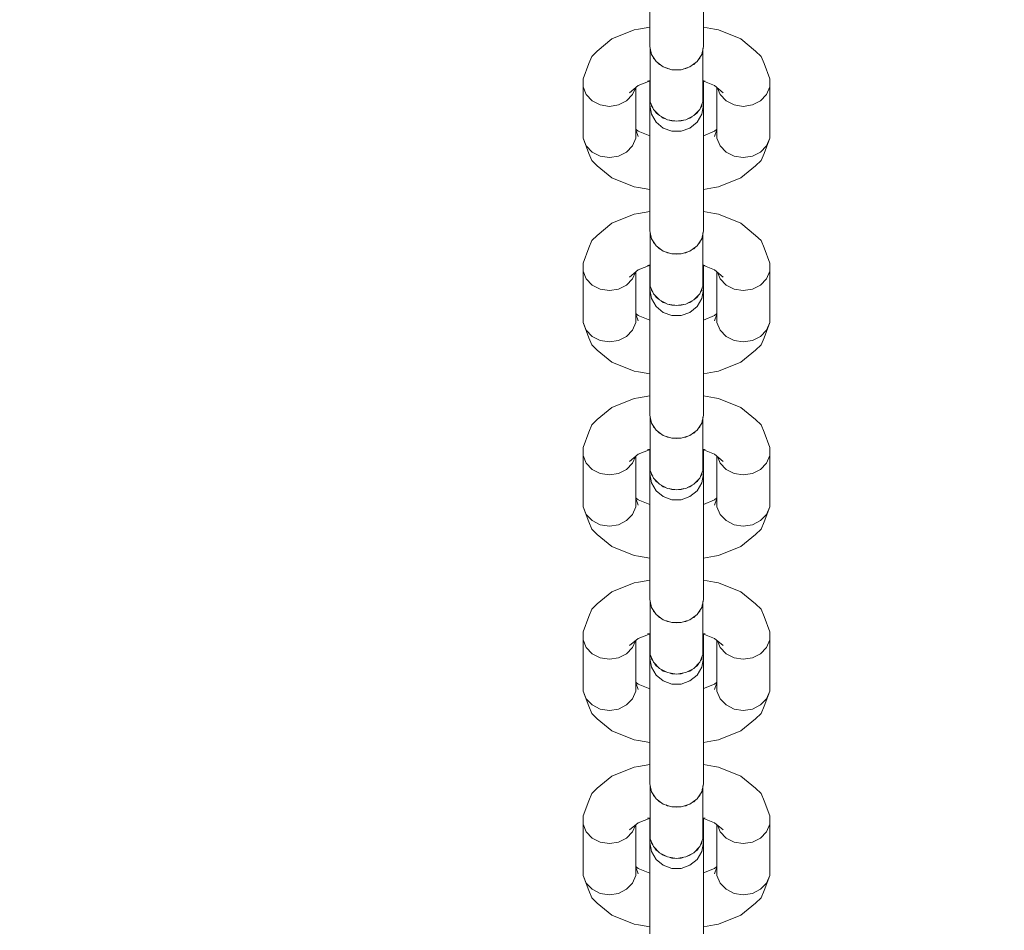
# Model space of a CAD drawing. Units: millimetres. Extents: x 23241 to 36980, y 3978 to 30309.
# Drawn here: x 30439 to 30622, y 9472 to 9642 of the extents above; entities that cross this region are included whole.
import ezdxf

# ---------------------------------------------------------------- set-up
doc = ezdxf.new("R2010")
doc.units = ezdxf.units.MM
doc.header["$MEASUREMENT"] = 0
doc.linetypes.add('Wipeout_Contour', pattern=[1000, 0, -1000])
doc.layers.add('strefa', color=7, linetype='Continuous')
doc.layers.add('strefa_Nr_pióra__7', color=7, linetype='Continuous', lineweight=18)
doc.layers.add('zestaw_Nr_pióra__7', color=7, linetype='Continuous', lineweight=18)
doc.styles.add('GENERATED_STYLE_1', font='txt')
doc.dimstyles.new('GENERATED_STYLE__1', dxfattribs={"dimtxt": 500, "dimasz": 458.937198, "dimexe": 0.18, "dimexo": 300, "dimgap": 0.09, "dimtad": 1, "dimtih": 1, "dimtoh": 1, "dimdec": 0, "dimlfac": 0.1, "dimzin": 0, "dimdsep": 46, "dimtxsty": 'GENERATED_STYLE_1', "dimblk": 'ARROWHEAD_5', "dimblk1": 'ARROWHEAD_5', "dimblk2": 'ARROWHEAD_5', "dimcen": 0.09, "dimclrd": 7, "dimclre": 7, "dimclrt": 7, "dimazin": 0, "dimtfac": 1, "dimtdec": 4, "dimtmove": 0, "dimatfit": 3, "dimfxl": 0, "dimtolj": 1, "dimtzin": 0, "dimarcsym": 0})
doc.dimstyles.new('GENERATED_STYLE__2', dxfattribs={"dimtxt": 500, "dimasz": 458.937198, "dimexe": 0.18, "dimexo": 300, "dimgap": 0.09, "dimtad": 1, "dimdec": 0, "dimlfac": 0.1, "dimzin": 0, "dimdsep": 46, "dimtxsty": 'GENERATED_STYLE_1', "dimblk": 'ARROWHEAD_5', "dimblk1": 'ARROWHEAD_5', "dimblk2": 'ARROWHEAD_5', "dimcen": 0.09, "dimclrd": 7, "dimclre": 7, "dimclrt": 7, "dimazin": 0, "dimtfac": 1, "dimtdec": 4, "dimtmove": 0, "dimatfit": 3, "dimfxl": 0, "dimtolj": 1, "dimtzin": 0, "dimarcsym": 0})

# ---------------------------------------------------------------- blocks, each defined once
blk = doc.blocks.new('*D1')
at = {"layer": 'strefa_Nr_pióra__7', "linetype": 'Continuous'}
for points in [[(25767.87, 4430.55), (26234.38, 4305.55), (26234.38, 4555.55)], [(34998.55, 4430.55), (34532.05, 4555.55), (34532.05, 4305.55)]]:
    blk.add_hatch(color=256, dxfattribs=at).paths.add_polyline_path(points)
for p, q in [((34998.55, 3977.66), (34998.55, 22260.85)), ((25767.87, 3977.66), (25767.87, 9129.71)), ((25767.87, 4430.55), (26234.38, 4555.55)), ((26234.38, 4555.55), (26234.38, 4305.55)), ((34998.55, 4430.55), (34532.05, 4555.55)), ((34532.05, 4305.55), (34532.05, 4555.55)), ((25767.87, 4430.55), (26234.38, 4305.55)), ((26234.38, 4430.55), (34532.05, 4430.55)), ((34998.55, 4430.55), (34532.05, 4305.55))]:
    blk.add_line(p, q, dxfattribs=at)
at = {"color": 254, "linetype": 'Wipeout_Contour', "lineweight": 0, "ltscale": 123033.354994}
blk.add_wipeout([(29789.07, 4505.55), (30977.36, 4505.55), (30977.36, 5055.55), (29789.07, 5055.55)], dxfattribs=at).dxf.layer = 'strefa'
at = {"layer": 'strefa_Nr_pióra__7', "insert": (29814.07, 4530.55), "char_height": 500, "attachment_point": 7, "style": 'GENERATED_STYLE_1'}
blk.add_mtext('\\A1;{\\fArial|b0|i0|c238|p38;923}', dxfattribs=at)
blk = doc.blocks.new('ARROWHEAD_5')
at = {"color": 0, "linetype": 'Continuous', "lineweight": 0}
blk.add_line((0, 0), (-1, 0), dxfattribs=at)
blk.add_solid([(-1, 0.2679), (0, 0), (-1, -0.2679), (-1, 0.2679)], dxfattribs=at)
blk = doc.blocks.new('*D3')
at = {"layer": 'strefa_Nr_pióra__7', "linetype": 'Continuous'}
for points in [[(36527.03, 30309.43), (36402.03, 29842.92), (36652.03, 29842.92)], [(36527.03, 6848.17), (36652.03, 7314.68), (36402.03, 7314.68)]]:
    blk.add_hatch(color=256, dxfattribs=at).paths.add_polyline_path(points)
for p, q in [((36979.93, 30309.43), (29120.94, 30309.43)), ((36527.03, 30309.43), (36402.03, 29842.92)), ((36527.03, 30309.43), (36652.03, 29842.92)), ((36652.03, 29842.92), (36402.03, 29842.92)), ((36527.03, 7314.68), (36527.03, 29842.92)), ((36527.03, 6848.17), (36402.03, 7314.68)), ((36402.03, 7314.68), (36652.03, 7314.68)), ((36527.03, 6848.17), (36652.03, 7314.68)), ((36979.93, 6848.17), (32282.24, 6848.17))]:
    blk.add_line(p, q, dxfattribs=at)
at = {"color": 254, "linetype": 'Wipeout_Contour', "lineweight": 0, "ltscale": 162705.972872}
blk.add_wipeout([(36452.03, 17698.94), (36452.03, 19458.66), (35902.03, 19458.66), (35902.03, 17698.94)], dxfattribs=at).dxf.layer = 'strefa'
at = {"layer": 'strefa_Nr_pióra__7', "insert": (36427.03, 17723.94), "char_height": 500, "attachment_point": 7, "rotation": 90, "style": 'GENERATED_STYLE_1'}
blk.add_mtext('\\A1;{\\fArial|b0|i0|c238|p38;2\xa0346}', dxfattribs=at)
blk = doc.blocks.new('*D4')
at = {"layer": 'strefa_Nr_pióra__7', "linetype": 'Continuous'}
for points in [[(27269.94, 5873.79), (27736.45, 5748.79), (27736.45, 5998.79)], [(33499.87, 5873.79), (33033.37, 5998.79), (33033.37, 5748.79)]]:
    blk.add_hatch(color=256, dxfattribs=at).paths.add_polyline_path(points)
for p, q in [((33499.87, 5420.89), (33499.87, 21165.99)), ((27269.94, 5420.89), (27269.94, 9149.92)), ((27269.94, 5873.79), (27736.45, 5998.79)), ((27736.45, 5998.79), (27736.45, 5748.79)), ((33499.87, 5873.79), (33033.37, 5998.79)), ((33033.37, 5748.79), (33033.37, 5998.79)), ((27269.94, 5873.79), (27736.45, 5748.79)), ((27736.45, 5873.79), (33033.37, 5873.79)), ((33499.87, 5873.79), (33033.37, 5748.79))]:
    blk.add_line(p, q, dxfattribs=at)
at = {"color": 254, "linetype": 'Wipeout_Contour', "lineweight": 0, "ltscale": 124068.67373}
blk.add_wipeout([(29790.76, 5948.79), (30979.05, 5948.79), (30979.05, 6498.79), (29790.76, 6498.79)], dxfattribs=at).dxf.layer = 'strefa'
at = {"layer": 'strefa_Nr_pióra__7', "insert": (29815.76, 5973.79), "char_height": 500, "attachment_point": 7, "style": 'GENERATED_STYLE_1'}
blk.add_mtext('\\A1;{\\fArial|b0|i0|c238|p38;623}', dxfattribs=at)
blk = doc.blocks.new('*D5')
at = {"layer": 'strefa_Nr_pióra__7', "linetype": 'Continuous'}
for points in [[(24832.33, 29372.95), (24707.33, 28906.45), (24957.33, 28906.45)], [(24832.33, 8347.95), (24957.33, 8814.46), (24707.33, 8814.46)]]:
    blk.add_hatch(color=256, dxfattribs=at).paths.add_polyline_path(points)
for p, q in [((28771.99, 29372.95), (24379.43, 29372.95)), ((24832.33, 29372.95), (24707.33, 28906.45)), ((24832.33, 29372.95), (24957.33, 28906.45)), ((24957.33, 28906.45), (24707.33, 28906.45)), ((24832.33, 8814.46), (24832.33, 28906.45)), ((24832.33, 8347.95), (24707.33, 8814.46)), ((24707.33, 8814.46), (24957.33, 8814.46)), ((24832.33, 8347.95), (24957.33, 8814.46)), ((31630.07, 8347.95), (24379.43, 8347.95))]:
    blk.add_line(p, q, dxfattribs=at)
at = {"color": 254, "linetype": 'Wipeout_Contour', "lineweight": 0, "ltscale": 123652.087257}
blk.add_wipeout([(24757.33, 17980.6), (24757.33, 19740.31), (24207.33, 19740.31), (24207.33, 17980.6)], dxfattribs=at).dxf.layer = 'strefa'
at = {"layer": 'strefa_Nr_pióra__7', "insert": (24732.33, 18005.6), "char_height": 500, "attachment_point": 7, "rotation": 90, "style": 'GENERATED_STYLE_1'}
blk.add_mtext('\\A1;{\\fArial|b0|i0|c238|p38;2\xa0103}', dxfattribs=at)

msp = doc.modelspace()

# ---------------------------------------------------------------- linework, layer by layer
at = {"layer": 'zestaw_Nr_pióra__7', "linetype": 'Continuous'}
for p, q in [((30556.22, 9643.37), (30556.22, 9639.67)), ((30566.22, 9643.37), (30566.22, 9639.67)), ((30553.33, 9640.05), (30549.14, 9638.38)), ((30553.33, 9640.05), (30554.08, 9640.19)), ((30556.22, 9640.57), (30554.08, 9640.19)), ((30556.22, 9639.67), (30556.22, 9636.96)), ((30568.29, 9640.19), (30566.22, 9640.55)), ((30566.22, 9639.67), (30566.22, 9636.96)), ((30569.04, 9640.05), (30568.29, 9640.19)), ((30573.22, 9638.38), (30569.04, 9640.05)), ((30549.14, 9638.38), (30546.42, 9636.12)), ((30575.95, 9636.12), (30573.22, 9638.38)), ((30545.37, 9635.13), (30546.42, 9636.12)), ((30556.52, 9635.46), (30556.22, 9636.96)), ((30556.3, 9636.22), (30556.3, 9636.58)), ((30556.44, 9635.87), (30556.3, 9636.22)), ((30556.3, 9636.22), (30556.3, 9626.66)), ((30566.22, 9636.96), (30565.92, 9635.46)), ((30566.15, 9636.22), (30566, 9635.87)), ((30566.15, 9636.58), (30566.15, 9636.22)), ((30566.15, 9636.22), (30566.15, 9626.66)), ((30577, 9635.13), (30575.95, 9636.12)), ((30544.81, 9633.8), (30545.37, 9635.13)), ((30557.39, 9634.14), (30556.52, 9635.46)), ((30556.89, 9634.78), (30556.76, 9635.1)), ((30557.14, 9634.52), (30556.89, 9634.78)), ((30558.72, 9633.16), (30557.39, 9634.14)), ((30565.05, 9634.14), (30563.72, 9633.16)), ((30565.92, 9635.46), (30565.05, 9634.14)), ((30565.55, 9634.78), (30565.3, 9634.52)), ((30565.68, 9635.1), (30565.55, 9634.78)), ((30577.56, 9633.8), (30577, 9635.13)), ((30544.81, 9633.8), (30543.76, 9630.95)), ((30558.01, 9633.61), (30557.78, 9633.85)), ((30558.32, 9633.46), (30558.01, 9633.61)), ((30560.35, 9632.64), (30558.72, 9633.16)), ((30559.51, 9632.85), (30559.22, 9633)), ((30559.85, 9632.8), (30559.51, 9632.85)), ((30562.09, 9632.64), (30560.35, 9632.64)), ((30561.22, 9632.59), (30560.89, 9632.64)), ((30561.56, 9632.64), (30561.22, 9632.59)), ((30563.72, 9633.16), (30562.09, 9632.64)), ((30562.93, 9632.85), (30562.6, 9632.8)), ((30563.23, 9633), (30562.93, 9632.85)), ((30564.44, 9633.61), (30564.13, 9633.46)), ((30564.67, 9633.85), (30564.44, 9633.61)), ((30578.61, 9630.95), (30577.56, 9633.8)), ((30543.76, 9629.42), (30543.76, 9630.95)), ((30556.3, 9630.57), (30554.07, 9629.67)), ((30556.3, 9630.61), (30555.79, 9630.52)), ((30556.22, 9630.54), (30556.22, 9627.73)), ((30566.58, 9630.52), (30566.15, 9630.6)), ((30568.3, 9629.67), (30566.15, 9630.54)), ((30566.22, 9630.51), (30566.22, 9627.73)), ((30578.61, 9629.42), (30578.61, 9630.95)), ((30544.35, 9627.99), (30543.76, 9629.42)), ((30543.76, 9629.42), (30543.76, 9619.87)), ((30554.07, 9629.67), (30552.46, 9628.34)), ((30553.52, 9629.22), (30553.01, 9627.99)), ((30553.61, 9629.29), (30553.61, 9619.87)), ((30569.91, 9628.34), (30568.3, 9629.67)), ((30568.76, 9629.29), (30568.76, 9619.87)), ((30568.84, 9629.22), (30569.35, 9627.99)), ((30578.01, 9627.99), (30578.61, 9629.42)), ((30578.61, 9629.42), (30578.61, 9619.87)), ((30545.47, 9626.82), (30544.35, 9627.99)), ((30546.97, 9626.06), (30545.47, 9626.82)), ((30551.9, 9626.82), (30550.39, 9626.06)), ((30553.01, 9627.99), (30551.9, 9626.82)), ((30556.22, 9627.41), (30556.3, 9627.79)), ((30556.22, 9627.73), (30556.22, 9627.41)), ((30556.22, 9626.03), (30556.22, 9627.41)), ((30556.3, 9627.03), (30556.22, 9627.41)), ((30556.89, 9625.23), (30556.3, 9626.66)), ((30566.15, 9626.66), (30565.55, 9625.23)), ((30566.15, 9627.79), (30566.22, 9627.41)), ((30566.22, 9627.41), (30566.15, 9627.03)), ((30566.22, 9627.73), (30566.22, 9627.41)), ((30566.22, 9626.03), (30566.22, 9627.41)), ((30569.35, 9627.99), (30570.47, 9626.82)), ((30570.47, 9626.82), (30571.97, 9626.06)), ((30575.39, 9626.06), (30576.9, 9626.82)), ((30576.9, 9626.82), (30578.01, 9627.99)), ((30548.68, 9625.79), (30546.97, 9626.06)), ((30550.39, 9626.06), (30548.68, 9625.79)), ((30556.52, 9624.34), (30556.22, 9626.03)), ((30556.23, 9625.97), (30556.22, 9625.91)), ((30556.22, 9625.91), (30556.22, 9625.79)), ((30556.22, 9625.79), (30556.22, 9624.21)), ((30556.52, 9625.9), (30556.44, 9626.32)), ((30556.76, 9625.54), (30556.52, 9625.9)), ((30558.01, 9624.06), (30556.89, 9625.23)), ((30557.39, 9624.58), (30557.14, 9624.97)), ((30565.55, 9625.23), (30564.44, 9624.06)), ((30565.3, 9624.97), (30565.05, 9624.58)), ((30565.92, 9625.9), (30565.68, 9625.55)), ((30566, 9626.31), (30565.92, 9625.9)), ((30566.22, 9626.03), (30565.92, 9624.34)), ((30566.22, 9625.91), (30566.21, 9625.97)), ((30566.22, 9625.91), (30566.22, 9625.79)), ((30566.22, 9625.79), (30566.22, 9624.21)), ((30571.97, 9626.06), (30573.68, 9625.79)), ((30573.68, 9625.79), (30575.39, 9626.06)), ((30556.22, 9624.21), (30556.22, 9621.33)), ((30557.39, 9622.85), (30556.52, 9624.34)), ((30557.78, 9624.3), (30557.39, 9624.58)), ((30559.51, 9623.3), (30558.01, 9624.06)), ((30558.72, 9623.6), (30558.32, 9623.9)), ((30559.22, 9623.44), (30558.72, 9623.6)), ((30561.22, 9623.03), (30559.51, 9623.3)), ((30560.35, 9623.08), (30559.85, 9623.24)), ((30560.89, 9623.08), (30560.35, 9623.08)), ((30562.93, 9623.3), (30561.22, 9623.03)), ((30562.09, 9623.08), (30561.55, 9623.08)), ((30562.6, 9623.24), (30562.09, 9623.08)), ((30564.44, 9624.06), (30562.93, 9623.3)), ((30563.72, 9623.6), (30563.23, 9623.44)), ((30564.13, 9623.9), (30563.72, 9623.6)), ((30565.05, 9624.58), (30564.67, 9624.3)), ((30565.92, 9624.34), (30565.05, 9622.85)), ((30566.22, 9624.21), (30566.22, 9621.33)), ((30554.07, 9621.14), (30553.61, 9621.53)), ((30554.06, 9620.16), (30553.61, 9621.39)), ((30556.22, 9620.28), (30554.07, 9621.14)), ((30556.22, 9621.33), (30556.22, 9617.52)), ((30558.72, 9621.74), (30557.39, 9622.85)), ((30560.35, 9621.16), (30558.72, 9621.74)), ((30562.09, 9621.16), (30560.35, 9621.16)), ((30563.72, 9621.74), (30562.09, 9621.16)), ((30565.05, 9622.85), (30563.72, 9621.74)), ((30566.22, 9621.33), (30566.22, 9617.52)), ((30568.3, 9621.14), (30566.22, 9620.31)), ((30568.76, 9621.53), (30568.3, 9621.14)), ((30568.76, 9621.39), (30568.3, 9620.16)), ((30544.35, 9618.44), (30543.76, 9619.87)), ((30544.81, 9617.02), (30543.76, 9619.87)), ((30553.61, 9619.87), (30553.01, 9618.44)), ((30569.35, 9618.44), (30568.76, 9619.87)), ((30578.61, 9619.87), (30577.56, 9617.02)), ((30578.61, 9619.87), (30578.01, 9618.44)), ((30545.47, 9617.27), (30544.35, 9618.44)), ((30553.01, 9618.44), (30551.9, 9617.27)), ((30556.22, 9617.52), (30556.22, 9613.23)), ((30566.22, 9617.52), (30566.22, 9613.23)), ((30570.47, 9617.27), (30569.35, 9618.44)), ((30578.01, 9618.44), (30576.9, 9617.27)), ((30545.37, 9615.69), (30544.81, 9617.02)), ((30546.42, 9614.7), (30545.37, 9615.69)), ((30546.97, 9616.5), (30545.47, 9617.27)), ((30548.68, 9616.24), (30546.97, 9616.5)), ((30550.39, 9616.5), (30548.68, 9616.24)), ((30551.9, 9617.27), (30550.39, 9616.5)), ((30571.97, 9616.5), (30570.47, 9617.27)), ((30573.68, 9616.24), (30571.97, 9616.5)), ((30575.39, 9616.5), (30573.68, 9616.24)), ((30576.9, 9617.27), (30575.39, 9616.5)), ((30575.95, 9614.7), (30577, 9615.69)), ((30577, 9615.69), (30577.56, 9617.02)), ((30549.14, 9612.44), (30546.42, 9614.7)), ((30575.95, 9614.7), (30573.22, 9612.44)), ((30553.33, 9610.76), (30549.14, 9612.44)), ((30556.22, 9613.23), (30556.22, 9608.97)), ((30566.22, 9613.23), (30566.22, 9608.97)), ((30573.22, 9612.44), (30569.04, 9610.76)), ((30554.08, 9610.62), (30553.33, 9610.76)), ((30556.22, 9610.25), (30554.08, 9610.62)), ((30568.29, 9610.62), (30566.22, 9610.27)), ((30568.29, 9610.62), (30569.04, 9610.76)), ((30556.22, 9608.97), (30556.22, 9605.27)), ((30566.22, 9608.97), (30566.22, 9605.27)), ((30553.33, 9605.65), (30549.14, 9603.98)), ((30553.33, 9605.65), (30554.08, 9605.79)), ((30556.22, 9606.17), (30554.08, 9605.79)), ((30556.22, 9605.27), (30556.22, 9602.56)), ((30568.29, 9605.79), (30566.22, 9606.15)), ((30566.22, 9605.27), (30566.22, 9602.56)), ((30569.04, 9605.65), (30568.29, 9605.79)), ((30573.22, 9603.98), (30569.04, 9605.65)), ((30549.14, 9603.98), (30546.42, 9601.72)), ((30575.95, 9601.72), (30573.22, 9603.98)), ((30545.37, 9600.73), (30546.42, 9601.72)), ((30556.52, 9601.06), (30556.22, 9602.56)), ((30556.3, 9601.82), (30556.3, 9602.19)), ((30556.44, 9601.47), (30556.3, 9601.82)), ((30556.3, 9601.82), (30556.3, 9592.26)), ((30557.39, 9599.74), (30556.52, 9601.06)), ((30565.92, 9601.06), (30565.05, 9599.74)), ((30566.22, 9602.56), (30565.92, 9601.06)), ((30566.15, 9601.82), (30566, 9601.47)), ((30566.15, 9602.18), (30566.15, 9601.82)), ((30566.15, 9601.82), (30566.15, 9592.26)), ((30577, 9600.73), (30575.95, 9601.72)), ((30544.81, 9599.4), (30543.76, 9596.55)), ((30544.81, 9599.4), (30545.37, 9600.73)), ((30556.89, 9600.38), (30556.76, 9600.7)), ((30557.14, 9600.12), (30556.89, 9600.38)), ((30558.72, 9598.76), (30557.39, 9599.74)), ((30558.01, 9599.21), (30557.78, 9599.46)), ((30558.32, 9599.06), (30558.01, 9599.21)), ((30565.05, 9599.74), (30563.72, 9598.76)), ((30564.44, 9599.21), (30564.13, 9599.06)), ((30564.67, 9599.46), (30564.44, 9599.21)), ((30565.55, 9600.38), (30565.3, 9600.12)), ((30565.69, 9600.7), (30565.55, 9600.38)), ((30577.56, 9599.4), (30577, 9600.73)), ((30578.61, 9596.55), (30577.56, 9599.4)), ((30560.35, 9598.24), (30558.72, 9598.76)), ((30559.51, 9598.45), (30559.22, 9598.6)), ((30559.85, 9598.4), (30559.51, 9598.45)), ((30562.09, 9598.24), (30560.35, 9598.24)), ((30561.22, 9598.19), (30560.89, 9598.24)), ((30561.55, 9598.24), (30561.22, 9598.19)), ((30563.72, 9598.76), (30562.09, 9598.24)), ((30562.93, 9598.45), (30562.6, 9598.4)), ((30563.23, 9598.6), (30562.93, 9598.45)), ((30543.76, 9595.02), (30543.76, 9596.55)), ((30556.3, 9596.17), (30554.07, 9595.27)), ((30556.3, 9596.21), (30555.79, 9596.12)), ((30556.22, 9596.14), (30556.22, 9593.33)), ((30566.58, 9596.12), (30566.15, 9596.2)), ((30568.3, 9595.27), (30566.15, 9596.14)), ((30566.22, 9596.11), (30566.22, 9593.33)), ((30578.61, 9595.02), (30578.61, 9596.55)), ((30544.35, 9593.59), (30543.76, 9595.02)), ((30543.76, 9595.02), (30543.76, 9585.47)), ((30545.47, 9592.42), (30544.35, 9593.59)), ((30553.01, 9593.59), (30551.9, 9592.42)), ((30554.07, 9595.27), (30552.46, 9593.94)), ((30553.52, 9594.82), (30553.01, 9593.59)), ((30553.61, 9594.89), (30553.61, 9585.47)), ((30569.91, 9593.94), (30568.3, 9595.27)), ((30568.76, 9594.89), (30568.76, 9585.47)), ((30568.84, 9594.82), (30569.35, 9593.59)), ((30569.35, 9593.59), (30570.47, 9592.42)), ((30576.9, 9592.42), (30578.01, 9593.59)), ((30578.01, 9593.59), (30578.61, 9595.02)), ((30578.61, 9595.02), (30578.61, 9585.47)), ((30546.97, 9591.66), (30545.47, 9592.42)), ((30548.68, 9591.4), (30546.97, 9591.66)), ((30550.39, 9591.66), (30548.68, 9591.4)), ((30551.9, 9592.42), (30550.39, 9591.66)), ((30556.22, 9593.01), (30556.3, 9593.39)), ((30556.22, 9593.33), (30556.22, 9593.01)), ((30556.22, 9591.63), (30556.22, 9593.01)), ((30556.3, 9592.63), (30556.22, 9593.01)), ((30556.89, 9590.83), (30556.3, 9592.26)), ((30556.52, 9591.51), (30556.44, 9591.91)), ((30566.15, 9592.26), (30565.55, 9590.83)), ((30566, 9591.91), (30565.92, 9591.51)), ((30566.15, 9593.39), (30566.22, 9593.01)), ((30566.22, 9593.01), (30566.15, 9592.63)), ((30566.22, 9593.33), (30566.22, 9593.01)), ((30566.22, 9591.63), (30566.22, 9593.01)), ((30570.47, 9592.42), (30571.97, 9591.66)), ((30571.97, 9591.66), (30573.68, 9591.4)), ((30573.68, 9591.4), (30575.39, 9591.66)), ((30575.39, 9591.66), (30576.9, 9592.42)), ((30556.52, 9589.94), (30556.22, 9591.63)), ((30556.23, 9591.57), (30556.22, 9591.51)), ((30556.22, 9591.51), (30556.22, 9591.4)), ((30556.22, 9591.4), (30556.22, 9589.81)), ((30556.76, 9591.15), (30556.52, 9591.51)), ((30557.39, 9588.45), (30556.52, 9589.94)), ((30558.01, 9589.66), (30556.89, 9590.83)), ((30557.39, 9590.18), (30557.14, 9590.57)), ((30557.78, 9589.9), (30557.39, 9590.18)), ((30565.55, 9590.83), (30564.44, 9589.66)), ((30565.05, 9590.18), (30564.67, 9589.9)), ((30565.3, 9590.57), (30565.05, 9590.18)), ((30565.92, 9589.94), (30565.05, 9588.45)), ((30565.92, 9591.51), (30565.68, 9591.15)), ((30566.22, 9591.63), (30565.92, 9589.94)), ((30566.22, 9591.51), (30566.21, 9591.57)), ((30566.22, 9591.51), (30566.22, 9591.4)), ((30566.22, 9591.4), (30566.22, 9589.81)), ((30556.22, 9589.81), (30556.22, 9586.93)), ((30558.72, 9587.35), (30557.39, 9588.45)), ((30559.51, 9588.9), (30558.01, 9589.66)), ((30558.72, 9589.2), (30558.32, 9589.5)), ((30559.22, 9589.05), (30558.72, 9589.2)), ((30561.22, 9588.63), (30559.51, 9588.9)), ((30560.35, 9588.68), (30559.85, 9588.84)), ((30560.89, 9588.68), (30560.35, 9588.68)), ((30562.93, 9588.9), (30561.22, 9588.63)), ((30562.09, 9588.68), (30561.55, 9588.68)), ((30562.6, 9588.84), (30562.09, 9588.68)), ((30564.44, 9589.66), (30562.93, 9588.9)), ((30563.72, 9589.2), (30563.23, 9589.05)), ((30564.13, 9589.5), (30563.72, 9589.2)), ((30565.05, 9588.45), (30563.72, 9587.35)), ((30566.22, 9589.81), (30566.22, 9586.93)), ((30554.07, 9586.75), (30553.61, 9587.13)), ((30554.06, 9585.76), (30553.61, 9586.99)), ((30556.22, 9585.88), (30554.07, 9586.75)), ((30556.22, 9586.93), (30556.22, 9583.12)), ((30560.35, 9586.76), (30558.72, 9587.35)), ((30562.09, 9586.76), (30560.35, 9586.76)), ((30563.72, 9587.35), (30562.09, 9586.76)), ((30566.22, 9586.93), (30566.22, 9583.12)), ((30568.3, 9586.75), (30566.22, 9585.91)), ((30568.76, 9587.13), (30568.3, 9586.75)), ((30568.76, 9586.99), (30568.3, 9585.76)), ((30544.35, 9584.04), (30543.76, 9585.47)), ((30544.81, 9582.62), (30543.76, 9585.47)), ((30553.61, 9585.47), (30553.01, 9584.04)), ((30569.35, 9584.04), (30568.76, 9585.47)), ((30578.61, 9585.47), (30577.56, 9582.62)), ((30578.61, 9585.47), (30578.01, 9584.04)), ((30545.47, 9582.87), (30544.35, 9584.04)), ((30545.37, 9581.29), (30544.81, 9582.62)), ((30546.97, 9582.1), (30545.47, 9582.87)), ((30551.9, 9582.87), (30550.39, 9582.1)), ((30553.01, 9584.04), (30551.9, 9582.87)), ((30556.22, 9583.12), (30556.22, 9578.83)), ((30566.22, 9583.12), (30566.22, 9578.83)), ((30570.47, 9582.87), (30569.35, 9584.04)), ((30571.97, 9582.1), (30570.47, 9582.87)), ((30576.9, 9582.87), (30575.39, 9582.1)), ((30578.01, 9584.04), (30576.9, 9582.87)), ((30577, 9581.29), (30577.56, 9582.62)), ((30546.42, 9580.3), (30545.37, 9581.29)), ((30548.68, 9581.84), (30546.97, 9582.1)), ((30550.39, 9582.1), (30548.68, 9581.84)), ((30573.68, 9581.84), (30571.97, 9582.1)), ((30575.39, 9582.1), (30573.68, 9581.84)), ((30575.95, 9580.3), (30577, 9581.29)), ((30549.14, 9578.04), (30546.42, 9580.3)), ((30556.22, 9578.83), (30556.22, 9574.57)), ((30566.22, 9578.83), (30566.22, 9574.57)), ((30575.95, 9580.3), (30573.22, 9578.04)), ((30553.33, 9576.37), (30549.14, 9578.04)), ((30573.22, 9578.04), (30569.04, 9576.37)), ((30554.08, 9576.23), (30553.33, 9576.37)), ((30556.22, 9575.85), (30554.08, 9576.23)), ((30568.29, 9576.23), (30566.22, 9575.87)), ((30568.29, 9576.23), (30569.04, 9576.37)), ((30556.22, 9574.57), (30556.22, 9570.87)), ((30566.22, 9574.57), (30566.22, 9570.87)), ((30556.22, 9571.77), (30554.08, 9571.4)), ((30568.29, 9571.4), (30566.22, 9571.75)), ((30553.33, 9571.25), (30549.14, 9569.58)), ((30553.33, 9571.25), (30554.08, 9571.4)), ((30556.22, 9570.87), (30556.22, 9568.16)), ((30566.22, 9570.87), (30566.22, 9568.16)), ((30569.04, 9571.25), (30568.29, 9571.4)), ((30573.22, 9569.58), (30569.04, 9571.25)), ((30549.14, 9569.58), (30546.42, 9567.32)), ((30556.52, 9566.66), (30556.22, 9568.16)), ((30556.3, 9567.42), (30556.3, 9567.79)), ((30566.22, 9568.16), (30565.92, 9566.66)), ((30566.15, 9567.79), (30566.15, 9567.42)), ((30575.95, 9567.32), (30573.22, 9569.58)), ((30544.81, 9565), (30545.37, 9566.33)), ((30545.37, 9566.33), (30546.42, 9567.32)), ((30556.44, 9567.07), (30556.3, 9567.42)), ((30556.3, 9567.42), (30556.3, 9557.86)), ((30557.39, 9565.34), (30556.52, 9566.66)), ((30556.89, 9565.98), (30556.76, 9566.3)), ((30557.14, 9565.72), (30556.89, 9565.98)), ((30565.92, 9566.66), (30565.05, 9565.34)), ((30565.55, 9565.98), (30565.3, 9565.72)), ((30565.69, 9566.3), (30565.55, 9565.98)), ((30566.15, 9567.42), (30566, 9567.07)), ((30566.15, 9567.42), (30566.15, 9557.86)), ((30577, 9566.33), (30575.95, 9567.32)), ((30577.56, 9565), (30577, 9566.33)), ((30544.81, 9565), (30543.76, 9562.15)), ((30558.72, 9564.36), (30557.39, 9565.34)), ((30558.01, 9564.81), (30557.78, 9565.06)), ((30558.32, 9564.66), (30558.01, 9564.81)), ((30560.35, 9563.84), (30558.72, 9564.36)), ((30559.51, 9564.05), (30559.22, 9564.2)), ((30563.72, 9564.36), (30562.09, 9563.84)), ((30563.23, 9564.2), (30562.93, 9564.05)), ((30565.05, 9565.34), (30563.72, 9564.36)), ((30564.44, 9564.81), (30564.13, 9564.66)), ((30564.67, 9565.06), (30564.44, 9564.81)), ((30578.61, 9562.15), (30577.56, 9565)), ((30559.85, 9564), (30559.51, 9564.05)), ((30562.09, 9563.84), (30560.35, 9563.84)), ((30561.22, 9563.79), (30560.89, 9563.84)), ((30561.55, 9563.84), (30561.22, 9563.79)), ((30562.93, 9564.05), (30562.59, 9564)), ((30543.76, 9560.63), (30543.76, 9562.15)), ((30544.35, 9559.19), (30543.76, 9560.63)), ((30543.76, 9560.63), (30543.76, 9551.07)), ((30554.07, 9560.88), (30552.46, 9559.54)), ((30553.52, 9560.42), (30553.01, 9559.19)), ((30553.61, 9560.49), (30553.61, 9551.07)), ((30556.3, 9561.77), (30554.07, 9560.88)), ((30556.3, 9561.81), (30555.79, 9561.73)), ((30556.22, 9561.74), (30556.22, 9558.93)), ((30566.58, 9561.73), (30566.15, 9561.8)), ((30568.3, 9560.88), (30566.15, 9561.74)), ((30566.22, 9561.71), (30566.22, 9558.93)), ((30569.91, 9559.54), (30568.3, 9560.88)), ((30568.76, 9560.49), (30568.76, 9551.07)), ((30568.84, 9560.42), (30569.35, 9559.19)), ((30578.01, 9559.19), (30578.61, 9560.63)), ((30578.61, 9560.63), (30578.61, 9562.15)), ((30578.61, 9560.63), (30578.61, 9551.07)), ((30545.47, 9558.02), (30544.35, 9559.19)), ((30553.01, 9559.19), (30551.9, 9558.02)), ((30556.22, 9558.61), (30556.3, 9558.99)), ((30556.22, 9558.93), (30556.22, 9558.61)), ((30556.22, 9557.23), (30556.22, 9558.61)), ((30556.3, 9558.23), (30556.22, 9558.61)), ((30566.15, 9558.99), (30566.22, 9558.61)), ((30566.22, 9558.61), (30566.15, 9558.23)), ((30566.22, 9558.93), (30566.22, 9558.61)), ((30566.22, 9557.23), (30566.22, 9558.61)), ((30569.35, 9559.19), (30570.47, 9558.02)), ((30576.9, 9558.02), (30578.01, 9559.19)), ((30546.97, 9557.26), (30545.47, 9558.02)), ((30548.68, 9557), (30546.97, 9557.26)), ((30550.39, 9557.26), (30548.68, 9557)), ((30551.9, 9558.02), (30550.39, 9557.26)), ((30556.52, 9555.54), (30556.22, 9557.23)), ((30556.23, 9557.17), (30556.22, 9557.11)), ((30556.22, 9557.11), (30556.22, 9557)), ((30556.22, 9557), (30556.22, 9555.41)), ((30556.89, 9556.43), (30556.3, 9557.86)), ((30556.52, 9557.11), (30556.44, 9557.52)), ((30556.76, 9556.75), (30556.52, 9557.11)), ((30566.15, 9557.86), (30565.55, 9556.43)), ((30565.92, 9557.11), (30565.68, 9556.75)), ((30566, 9557.52), (30565.92, 9557.11)), ((30566.22, 9557.23), (30565.92, 9555.54)), ((30566.22, 9557.11), (30566.21, 9557.17)), ((30566.22, 9557.11), (30566.22, 9557)), ((30566.22, 9557), (30566.22, 9555.41)), ((30570.47, 9558.02), (30571.97, 9557.26)), ((30571.97, 9557.26), (30573.68, 9557)), ((30573.68, 9557), (30575.39, 9557.26)), ((30575.39, 9557.26), (30576.9, 9558.02)), ((30556.22, 9555.41), (30556.22, 9552.53)), ((30557.39, 9554.05), (30556.52, 9555.54)), ((30558.01, 9555.26), (30556.89, 9556.43)), ((30557.39, 9555.79), (30557.14, 9556.17)), ((30557.78, 9555.5), (30557.39, 9555.79)), ((30559.51, 9554.5), (30558.01, 9555.26)), ((30558.72, 9554.8), (30558.32, 9555.1)), ((30564.44, 9555.26), (30562.93, 9554.5)), ((30564.13, 9555.1), (30563.72, 9554.8)), ((30565.55, 9556.43), (30564.44, 9555.26)), ((30565.05, 9555.79), (30564.67, 9555.5)), ((30565.3, 9556.17), (30565.05, 9555.79)), ((30565.92, 9555.54), (30565.05, 9554.05)), ((30566.22, 9555.41), (30566.22, 9552.53)), ((30558.72, 9552.95), (30557.39, 9554.05)), ((30559.22, 9554.65), (30558.72, 9554.8)), ((30561.22, 9554.23), (30559.51, 9554.5)), ((30560.35, 9554.28), (30559.85, 9554.45)), ((30560.89, 9554.28), (30560.35, 9554.28)), ((30562.93, 9554.5), (30561.22, 9554.23)), ((30562.09, 9554.28), (30561.55, 9554.28)), ((30562.6, 9554.45), (30562.09, 9554.28)), ((30563.72, 9554.8), (30563.23, 9554.65)), ((30565.05, 9554.05), (30563.72, 9552.95)), ((30554.07, 9552.35), (30553.61, 9552.73)), ((30554.06, 9551.36), (30553.61, 9552.6)), ((30556.22, 9551.48), (30554.07, 9552.35)), ((30556.22, 9552.53), (30556.22, 9548.72)), ((30560.35, 9552.36), (30558.72, 9552.95)), ((30562.09, 9552.36), (30560.35, 9552.36)), ((30563.72, 9552.95), (30562.09, 9552.36)), ((30566.22, 9552.53), (30566.22, 9548.72)), ((30568.3, 9552.35), (30566.22, 9551.51)), ((30568.76, 9552.73), (30568.3, 9552.35)), ((30568.76, 9552.6), (30568.3, 9551.36)), ((30544.35, 9549.64), (30543.76, 9551.07)), ((30544.81, 9548.22), (30543.76, 9551.07)), ((30545.47, 9548.47), (30544.35, 9549.64)), ((30553.01, 9549.64), (30551.9, 9548.47)), ((30553.61, 9551.07), (30553.01, 9549.64)), ((30569.35, 9549.64), (30568.76, 9551.07)), ((30570.47, 9548.47), (30569.35, 9549.64)), ((30578.01, 9549.64), (30576.9, 9548.47)), ((30578.61, 9551.07), (30577.56, 9548.22)), ((30578.61, 9551.07), (30578.01, 9549.64)), ((30545.37, 9546.89), (30544.81, 9548.22)), ((30546.97, 9547.71), (30545.47, 9548.47)), ((30548.68, 9547.44), (30546.97, 9547.71)), ((30550.39, 9547.71), (30548.68, 9547.44)), ((30551.9, 9548.47), (30550.39, 9547.71)), ((30556.22, 9548.72), (30556.22, 9544.43)), ((30566.22, 9548.72), (30566.22, 9544.43)), ((30571.97, 9547.71), (30570.47, 9548.47)), ((30573.68, 9547.44), (30571.97, 9547.71)), ((30575.39, 9547.71), (30573.68, 9547.44)), ((30576.9, 9548.47), (30575.39, 9547.71)), ((30577, 9546.89), (30577.56, 9548.22)), ((30546.42, 9545.9), (30545.37, 9546.89)), ((30549.14, 9543.64), (30546.42, 9545.9)), ((30575.95, 9545.9), (30573.22, 9543.64)), ((30575.95, 9545.9), (30577, 9546.89)), ((30556.22, 9544.43), (30556.22, 9540.17)), ((30566.22, 9544.43), (30566.22, 9540.17)), ((30553.33, 9541.97), (30549.14, 9543.64)), ((30573.22, 9543.64), (30569.04, 9541.97)), ((30554.08, 9541.83), (30553.33, 9541.97)), ((30556.22, 9541.45), (30554.08, 9541.83)), ((30568.29, 9541.83), (30566.22, 9541.47)), ((30568.29, 9541.83), (30569.04, 9541.97)), ((30556.22, 9540.17), (30556.22, 9536.47)), ((30566.22, 9540.17), (30566.22, 9536.47)), ((30553.33, 9536.86), (30549.14, 9535.18)), ((30553.33, 9536.86), (30554.08, 9537)), ((30556.22, 9537.37), (30554.08, 9537)), ((30568.29, 9537), (30566.22, 9537.36)), ((30569.04, 9536.86), (30568.29, 9537)), ((30573.22, 9535.18), (30569.04, 9536.86)), ((30549.14, 9535.18), (30546.42, 9532.92)), ((30556.22, 9536.47), (30556.22, 9533.76)), ((30566.22, 9536.47), (30566.22, 9533.76)), ((30575.95, 9532.92), (30573.22, 9535.18)), ((30545.37, 9531.94), (30546.42, 9532.92)), ((30556.52, 9532.26), (30556.22, 9533.76)), ((30556.3, 9533.02), (30556.3, 9533.39)), ((30556.44, 9532.67), (30556.3, 9533.02)), ((30556.3, 9533.02), (30556.3, 9523.46)), ((30566.22, 9533.76), (30565.92, 9532.26)), ((30566.15, 9533.02), (30566, 9532.67)), ((30566.15, 9533.39), (30566.15, 9533.02)), ((30566.15, 9533.02), (30566.15, 9523.46)), ((30577, 9531.94), (30575.95, 9532.92)), ((30544.81, 9530.6), (30545.37, 9531.94)), ((30557.39, 9530.94), (30556.52, 9532.26)), ((30556.89, 9531.58), (30556.76, 9531.9)), ((30557.14, 9531.32), (30556.89, 9531.58)), ((30565.92, 9532.26), (30565.05, 9530.94)), ((30565.55, 9531.58), (30565.3, 9531.32)), ((30565.68, 9531.9), (30565.55, 9531.58)), ((30577.56, 9530.6), (30577, 9531.94)), ((30544.81, 9530.6), (30543.76, 9527.75)), ((30558.72, 9529.96), (30557.39, 9530.94)), ((30558.01, 9530.42), (30557.78, 9530.66)), ((30558.32, 9530.26), (30558.01, 9530.42)), ((30560.35, 9529.44), (30558.72, 9529.96)), ((30559.51, 9529.65), (30559.21, 9529.8)), ((30559.85, 9529.6), (30559.51, 9529.65)), ((30562.09, 9529.44), (30560.35, 9529.44)), ((30561.22, 9529.39), (30560.89, 9529.44)), ((30561.55, 9529.44), (30561.22, 9529.39)), ((30563.72, 9529.96), (30562.09, 9529.44)), ((30562.93, 9529.65), (30562.59, 9529.6)), ((30563.23, 9529.8), (30562.93, 9529.65)), ((30565.05, 9530.94), (30563.72, 9529.96)), ((30564.44, 9530.42), (30564.12, 9530.26)), ((30564.67, 9530.66), (30564.44, 9530.42)), ((30578.61, 9527.75), (30577.56, 9530.6)), ((30543.76, 9526.23), (30543.76, 9527.75)), ((30556.3, 9527.37), (30554.07, 9526.48)), ((30556.3, 9527.41), (30555.79, 9527.33)), ((30556.22, 9527.34), (30556.22, 9524.53)), ((30566.58, 9527.33), (30566.15, 9527.4)), ((30568.3, 9526.48), (30566.15, 9527.34)), ((30578.61, 9526.23), (30578.61, 9527.75)), ((30544.35, 9524.79), (30543.76, 9526.23)), ((30543.76, 9526.23), (30543.76, 9516.67)), ((30554.07, 9526.48), (30552.46, 9525.14)), ((30553.52, 9526.02), (30553.01, 9524.79)), ((30553.61, 9526.09), (30553.61, 9516.67)), ((30566.22, 9527.31), (30566.22, 9524.53)), ((30569.91, 9525.14), (30568.3, 9526.48)), ((30568.76, 9526.09), (30568.76, 9516.67)), ((30568.84, 9526.02), (30569.35, 9524.79)), ((30578.01, 9524.79), (30578.61, 9526.23)), ((30578.61, 9526.23), (30578.61, 9516.67)), ((30545.47, 9523.62), (30544.35, 9524.79)), ((30553.01, 9524.79), (30551.9, 9523.62)), ((30556.22, 9524.21), (30556.3, 9524.59)), ((30556.22, 9524.53), (30556.22, 9524.21)), ((30556.22, 9522.83), (30556.22, 9524.21)), ((30556.3, 9523.83), (30556.22, 9524.21)), ((30566.15, 9524.59), (30566.22, 9524.21)), ((30566.22, 9524.21), (30566.15, 9523.83)), ((30566.22, 9524.53), (30566.22, 9524.21)), ((30566.22, 9522.83), (30566.22, 9524.21)), ((30569.35, 9524.79), (30570.47, 9523.62)), ((30576.9, 9523.62), (30578.01, 9524.79)), ((30546.97, 9522.86), (30545.47, 9523.62)), ((30548.68, 9522.6), (30546.97, 9522.86)), ((30550.39, 9522.86), (30548.68, 9522.6)), ((30551.9, 9523.62), (30550.39, 9522.86)), ((30556.52, 9521.14), (30556.22, 9522.83)), ((30556.23, 9522.77), (30556.22, 9522.71)), ((30556.22, 9522.71), (30556.22, 9522.6)), ((30556.22, 9522.6), (30556.22, 9521.01)), ((30556.89, 9522.03), (30556.3, 9523.46)), ((30556.52, 9522.71), (30556.44, 9523.12)), ((30556.76, 9522.35), (30556.52, 9522.71)), ((30558.01, 9520.86), (30556.89, 9522.03)), ((30565.55, 9522.03), (30564.44, 9520.86)), ((30566.15, 9523.46), (30565.55, 9522.03)), ((30565.92, 9522.71), (30565.68, 9522.35)), ((30566, 9523.12), (30565.92, 9522.71)), ((30566.22, 9522.83), (30565.92, 9521.14)), ((30566.22, 9522.71), (30566.21, 9522.77)), ((30566.22, 9522.71), (30566.22, 9522.6)), ((30566.22, 9522.6), (30566.22, 9521.01)), ((30570.47, 9523.62), (30571.97, 9522.86)), ((30571.97, 9522.86), (30573.68, 9522.6)), ((30573.68, 9522.6), (30575.39, 9522.86)), ((30575.39, 9522.86), (30576.9, 9523.62)), ((30556.22, 9521.01), (30556.22, 9518.13)), ((30557.39, 9519.65), (30556.52, 9521.14)), ((30557.39, 9521.39), (30557.14, 9521.77)), ((30557.78, 9521.1), (30557.39, 9521.39)), ((30559.51, 9520.1), (30558.01, 9520.86)), ((30558.72, 9520.41), (30558.32, 9520.7)), ((30559.22, 9520.25), (30558.72, 9520.41)), ((30561.22, 9519.83), (30559.51, 9520.1)), ((30560.35, 9519.88), (30559.85, 9520.05)), ((30562.93, 9520.1), (30561.22, 9519.83)), ((30562.6, 9520.05), (30562.09, 9519.88)), ((30564.44, 9520.86), (30562.93, 9520.1)), ((30563.72, 9520.41), (30563.22, 9520.25)), ((30564.13, 9520.71), (30563.72, 9520.41)), ((30565.05, 9521.39), (30564.66, 9521.1)), ((30565.31, 9521.77), (30565.05, 9521.39)), ((30565.92, 9521.14), (30565.05, 9519.65)), ((30566.22, 9521.01), (30566.22, 9518.13)), ((30554.07, 9517.95), (30553.61, 9518.33)), ((30554.06, 9516.96), (30553.61, 9518.2)), ((30556.22, 9518.13), (30556.22, 9514.32)), ((30558.72, 9518.55), (30557.39, 9519.65)), ((30560.35, 9517.96), (30558.72, 9518.55)), ((30560.89, 9519.88), (30560.35, 9519.88)), ((30562.09, 9519.88), (30561.55, 9519.88)), ((30563.72, 9518.55), (30562.09, 9517.96)), ((30565.05, 9519.65), (30563.72, 9518.55)), ((30566.22, 9518.13), (30566.22, 9514.32)), ((30568.76, 9518.33), (30568.3, 9517.95)), ((30568.76, 9518.2), (30568.3, 9516.96)), ((30544.35, 9515.24), (30543.76, 9516.67)), ((30544.81, 9513.82), (30543.76, 9516.67)), ((30553.61, 9516.67), (30553.01, 9515.24)), ((30556.22, 9517.08), (30554.07, 9517.95)), ((30562.09, 9517.96), (30560.35, 9517.96)), ((30568.3, 9517.95), (30566.22, 9517.12)), ((30569.35, 9515.24), (30568.76, 9516.67)), ((30578.61, 9516.67), (30577.56, 9513.82)), ((30578.61, 9516.67), (30578.01, 9515.24)), ((30545.47, 9514.07), (30544.35, 9515.24)), ((30553.01, 9515.24), (30551.9, 9514.07)), ((30570.47, 9514.07), (30569.35, 9515.24)), ((30578.01, 9515.24), (30576.9, 9514.07)), ((30545.37, 9512.49), (30544.81, 9513.82)), ((30546.97, 9513.31), (30545.47, 9514.07)), ((30548.68, 9513.04), (30546.97, 9513.31)), ((30550.39, 9513.31), (30548.68, 9513.04)), ((30551.9, 9514.07), (30550.39, 9513.31)), ((30556.22, 9514.32), (30556.22, 9510.03)), ((30566.22, 9514.32), (30566.22, 9510.03)), ((30571.97, 9513.31), (30570.47, 9514.07)), ((30573.68, 9513.04), (30571.97, 9513.31)), ((30575.39, 9513.31), (30573.68, 9513.04)), ((30576.9, 9514.07), (30575.39, 9513.31)), ((30577, 9512.49), (30577.56, 9513.82)), ((30546.42, 9511.5), (30545.37, 9512.49)), ((30549.14, 9509.24), (30546.42, 9511.5)), ((30575.95, 9511.5), (30573.22, 9509.24)), ((30575.95, 9511.5), (30577, 9512.49)), ((30553.33, 9507.57), (30549.14, 9509.24)), ((30556.22, 9510.03), (30556.22, 9505.77)), ((30566.22, 9510.03), (30566.22, 9505.77)), ((30573.22, 9509.24), (30569.04, 9507.57)), ((30554.08, 9507.43), (30553.33, 9507.57)), ((30556.22, 9507.05), (30554.08, 9507.43)), ((30568.29, 9507.43), (30566.22, 9507.07)), ((30568.29, 9507.43), (30569.04, 9507.57)), ((30556.22, 9505.77), (30556.22, 9502.07)), ((30566.22, 9505.77), (30566.22, 9502.07)), ((30553.33, 9502.46), (30549.14, 9500.78)), ((30553.33, 9502.46), (30554.08, 9502.6)), ((30556.22, 9502.97), (30554.08, 9502.6)), ((30556.22, 9502.07), (30556.22, 9499.37)), ((30568.29, 9502.6), (30566.22, 9502.96)), ((30566.22, 9502.07), (30566.22, 9499.37)), ((30569.04, 9502.46), (30568.29, 9502.6)), ((30573.22, 9500.78), (30569.04, 9502.46)), ((30549.14, 9500.78), (30546.42, 9498.52)), ((30575.95, 9498.52), (30573.22, 9500.78)), ((30545.37, 9497.54), (30546.42, 9498.52)), ((30556.52, 9497.86), (30556.22, 9499.37)), ((30556.3, 9498.62), (30556.3, 9498.99)), ((30556.44, 9498.27), (30556.3, 9498.62)), ((30556.3, 9498.62), (30556.3, 9489.06)), ((30566.22, 9499.37), (30565.92, 9497.86)), ((30566.15, 9498.62), (30566, 9498.27)), ((30566.15, 9498.99), (30566.15, 9498.62)), ((30566.15, 9498.62), (30566.15, 9489.06)), ((30577, 9497.54), (30575.95, 9498.52)), ((30544.81, 9496.2), (30543.76, 9493.35)), ((30544.81, 9496.2), (30545.37, 9497.54)), ((30557.39, 9496.54), (30556.52, 9497.86)), ((30556.89, 9497.18), (30556.76, 9497.5)), ((30557.14, 9496.93), (30556.89, 9497.18)), ((30558.72, 9495.56), (30557.39, 9496.54)), ((30558.01, 9496.02), (30557.78, 9496.26)), ((30565.05, 9496.54), (30563.72, 9495.56)), ((30564.67, 9496.26), (30564.44, 9496.02)), ((30565.92, 9497.86), (30565.05, 9496.54)), ((30565.55, 9497.18), (30565.3, 9496.92)), ((30565.69, 9497.51), (30565.55, 9497.18)), ((30577.56, 9496.2), (30577, 9497.54)), ((30578.61, 9493.35), (30577.56, 9496.2)), ((30558.32, 9495.86), (30558.01, 9496.02)), ((30560.35, 9495.04), (30558.72, 9495.56)), ((30559.51, 9495.25), (30559.21, 9495.41)), ((30559.85, 9495.2), (30559.51, 9495.25)), ((30562.09, 9495.04), (30560.35, 9495.04)), ((30561.22, 9494.99), (30560.89, 9495.04)), ((30561.55, 9495.04), (30561.22, 9494.99)), ((30563.72, 9495.56), (30562.09, 9495.04)), ((30562.93, 9495.25), (30562.59, 9495.2)), ((30563.23, 9495.41), (30562.93, 9495.25)), ((30564.44, 9496.02), (30564.13, 9495.86)), ((30543.76, 9491.83), (30543.76, 9493.35)), ((30556.3, 9492.97), (30554.07, 9492.08)), ((30556.3, 9493.02), (30555.79, 9492.93)), ((30556.22, 9492.94), (30556.22, 9490.13)), ((30566.58, 9492.93), (30566.15, 9493)), ((30568.3, 9492.08), (30566.15, 9492.94)), ((30566.22, 9492.91), (30566.22, 9490.13)), ((30578.61, 9491.83), (30578.61, 9493.35)), ((30544.35, 9490.39), (30543.76, 9491.83)), ((30543.76, 9491.83), (30543.76, 9482.27)), ((30554.07, 9492.08), (30552.46, 9490.74)), ((30553.52, 9491.62), (30553.01, 9490.39)), ((30553.61, 9491.69), (30553.61, 9482.27)), ((30569.91, 9490.74), (30568.3, 9492.08)), ((30568.76, 9491.69), (30568.76, 9482.27)), ((30568.84, 9491.62), (30569.35, 9490.39)), ((30578.01, 9490.39), (30578.61, 9491.83)), ((30578.61, 9491.83), (30578.61, 9482.27)), ((30545.47, 9489.22), (30544.35, 9490.39)), ((30546.97, 9488.46), (30545.47, 9489.22)), ((30551.9, 9489.22), (30550.39, 9488.46)), ((30553.01, 9490.39), (30551.9, 9489.22)), ((30556.22, 9489.81), (30556.3, 9490.19)), ((30556.22, 9490.13), (30556.22, 9489.81)), ((30556.22, 9488.43), (30556.22, 9489.81)), ((30556.3, 9489.43), (30556.22, 9489.81)), ((30556.89, 9487.63), (30556.3, 9489.06)), ((30556.52, 9488.31), (30556.44, 9488.72)), ((30566.15, 9489.06), (30565.55, 9487.63)), ((30566, 9488.72), (30565.92, 9488.31)), ((30566.15, 9490.19), (30566.22, 9489.81)), ((30566.22, 9489.81), (30566.15, 9489.43)), ((30566.22, 9490.13), (30566.22, 9489.81)), ((30566.22, 9488.43), (30566.22, 9489.81)), ((30569.35, 9490.39), (30570.47, 9489.22)), ((30570.47, 9489.22), (30571.97, 9488.46)), ((30575.39, 9488.46), (30576.9, 9489.22)), ((30576.9, 9489.22), (30578.01, 9490.39)), ((30548.68, 9488.2), (30546.97, 9488.46)), ((30550.39, 9488.46), (30548.68, 9488.2)), ((30556.52, 9486.74), (30556.22, 9488.43)), ((30556.23, 9488.37), (30556.22, 9488.31)), ((30556.22, 9488.31), (30556.22, 9488.2)), ((30556.22, 9488.2), (30556.22, 9486.61)), ((30556.76, 9487.95), (30556.52, 9488.31)), ((30558.01, 9486.46), (30556.89, 9487.63)), ((30557.39, 9486.99), (30557.14, 9487.37)), ((30557.78, 9486.7), (30557.39, 9486.99)), ((30565.55, 9487.63), (30564.44, 9486.46)), ((30565.05, 9486.99), (30564.67, 9486.7)), ((30565.3, 9487.37), (30565.05, 9486.99)), ((30565.92, 9488.31), (30565.68, 9487.95)), ((30566.22, 9488.43), (30565.92, 9486.74)), ((30566.22, 9488.31), (30566.21, 9488.37)), ((30566.22, 9488.31), (30566.22, 9488.2)), ((30566.22, 9488.2), (30566.22, 9486.61)), ((30571.97, 9488.46), (30573.68, 9488.2)), ((30573.68, 9488.2), (30575.39, 9488.46)), ((30556.22, 9486.61), (30556.22, 9483.74)), ((30557.39, 9485.25), (30556.52, 9486.74)), ((30558.72, 9484.15), (30557.39, 9485.25)), ((30559.51, 9485.7), (30558.01, 9486.46)), ((30558.72, 9486.01), (30558.32, 9486.3)), ((30559.22, 9485.85), (30558.72, 9486.01)), ((30561.22, 9485.43), (30559.51, 9485.7)), ((30560.35, 9485.48), (30559.85, 9485.65)), ((30560.89, 9485.48), (30560.35, 9485.48)), ((30562.93, 9485.7), (30561.22, 9485.43)), ((30562.09, 9485.48), (30561.55, 9485.48)), ((30562.6, 9485.65), (30562.09, 9485.48)), ((30564.44, 9486.46), (30562.93, 9485.7)), ((30563.72, 9486.01), (30563.23, 9485.85)), ((30564.13, 9486.31), (30563.72, 9486.01)), ((30565.05, 9485.25), (30563.72, 9484.15)), ((30565.92, 9486.74), (30565.05, 9485.25)), ((30566.22, 9486.61), (30566.22, 9483.74)), ((30554.07, 9483.55), (30553.61, 9483.93)), ((30554.06, 9482.56), (30553.61, 9483.8)), ((30556.22, 9482.68), (30554.07, 9483.55)), ((30556.22, 9483.74), (30556.22, 9479.92)), ((30560.35, 9483.56), (30558.72, 9484.15)), ((30562.09, 9483.56), (30560.35, 9483.56)), ((30563.72, 9484.15), (30562.09, 9483.56)), ((30566.22, 9483.74), (30566.22, 9479.92)), ((30568.3, 9483.55), (30566.22, 9482.72)), ((30568.76, 9483.93), (30568.3, 9483.55)), ((30568.76, 9483.8), (30568.3, 9482.56)), ((30544.35, 9480.84), (30543.76, 9482.27)), ((30544.81, 9479.42), (30543.76, 9482.27)), ((30553.61, 9482.27), (30553.01, 9480.84)), ((30569.35, 9480.84), (30568.76, 9482.27)), ((30578.61, 9482.27), (30577.56, 9479.42)), ((30578.61, 9482.27), (30578.01, 9480.84)), ((30545.47, 9479.67), (30544.35, 9480.84)), ((30546.97, 9478.91), (30545.47, 9479.67)), ((30551.9, 9479.67), (30550.39, 9478.91)), ((30553.01, 9480.84), (30551.9, 9479.67)), ((30556.22, 9479.92), (30556.22, 9475.63)), ((30566.22, 9479.92), (30566.22, 9475.63)), ((30570.47, 9479.67), (30569.35, 9480.84)), ((30571.97, 9478.91), (30570.47, 9479.67)), ((30576.9, 9479.67), (30575.39, 9478.91)), ((30578.01, 9480.84), (30576.9, 9479.67)), ((30545.37, 9478.09), (30544.81, 9479.42)), ((30546.42, 9477.1), (30545.37, 9478.09)), ((30548.68, 9478.64), (30546.97, 9478.91)), ((30550.39, 9478.91), (30548.68, 9478.64)), ((30573.68, 9478.64), (30571.97, 9478.91)), ((30575.39, 9478.91), (30573.68, 9478.64)), ((30575.95, 9477.1), (30577, 9478.09)), ((30577, 9478.09), (30577.56, 9479.42)), ((30549.14, 9474.84), (30546.42, 9477.1)), ((30575.95, 9477.1), (30573.22, 9474.84)), ((30553.33, 9473.17), (30549.14, 9474.84)), ((30556.22, 9475.63), (30556.22, 9471.37)), ((30566.22, 9475.63), (30566.22, 9471.37)), ((30573.22, 9474.84), (30569.04, 9473.17)), ((30554.08, 9473.03), (30553.33, 9473.17)), ((30556.22, 9472.65), (30554.08, 9473.03)), ((30568.29, 9473.03), (30566.22, 9472.67)), ((30568.29, 9473.03), (30569.04, 9473.17))]:
    msp.add_line(p, q, dxfattribs=at)

# ---------------------------------------------------------------- next in the draw order: dimensions: what is measured, and where the dimension line sits
at = {"layer": 'strefa', "linetype": 'Continuous'}
dim = msp.add_linear_dim(base=(34998.55, 4430.55), p1=(25767.87, 9429.71), p2=(34998.55, 22560.85), dimstyle='GENERATED_STYLE__1', dxfattribs=at)
dim.commit()
dim.dimension.update_dxf_attribs({"geometry": '*D1', "text_midpoint": (30383.21, 4780.55), "dimtype": 160})

# ---------------------------------------------------------------- next in the draw order: dimensions: what is measured, and where the dimension line sits
dim = msp.add_linear_dim(base=(36527.03, 30309.43), p1=(31982.24, 6848.17), p2=(28820.94, 30309.43), angle=90, dimstyle='GENERATED_STYLE__2', dxfattribs=at)
dim.commit()
dim.dimension.update_dxf_attribs({"geometry": '*D3', "text_midpoint": (36177.03, 18578.8), "dimtype": 160, "text_rotation": 90})

# ---------------------------------------------------------------- next in the draw order: dimensions: what is measured, and where the dimension line sits
dim = msp.add_linear_dim(base=(33499.87, 5873.79), p1=(27269.94, 9449.92), p2=(33499.87, 21465.99), dimstyle='GENERATED_STYLE__1', dxfattribs=at)
dim.commit()
dim.dimension.update_dxf_attribs({"geometry": '*D4', "text_midpoint": (30384.91, 6223.79), "dimtype": 160})

# ---------------------------------------------------------------- next in the draw order: dimensions: what is measured, and where the dimension line sits
dim = msp.add_linear_dim(base=(24832.3334, 29372.955), p1=(31930.0659, 8347.9531), p2=(29071.9906, 29372.955), angle=90, dimstyle='GENERATED_STYLE__2', dxfattribs=at)
dim.commit()
dim.dimension.update_dxf_attribs({"geometry": '*D5', "text_midpoint": (24482.3334, 18860.454), "dimtype": 160, "text_rotation": 90})

doc.saveas('drawing.dxf')
